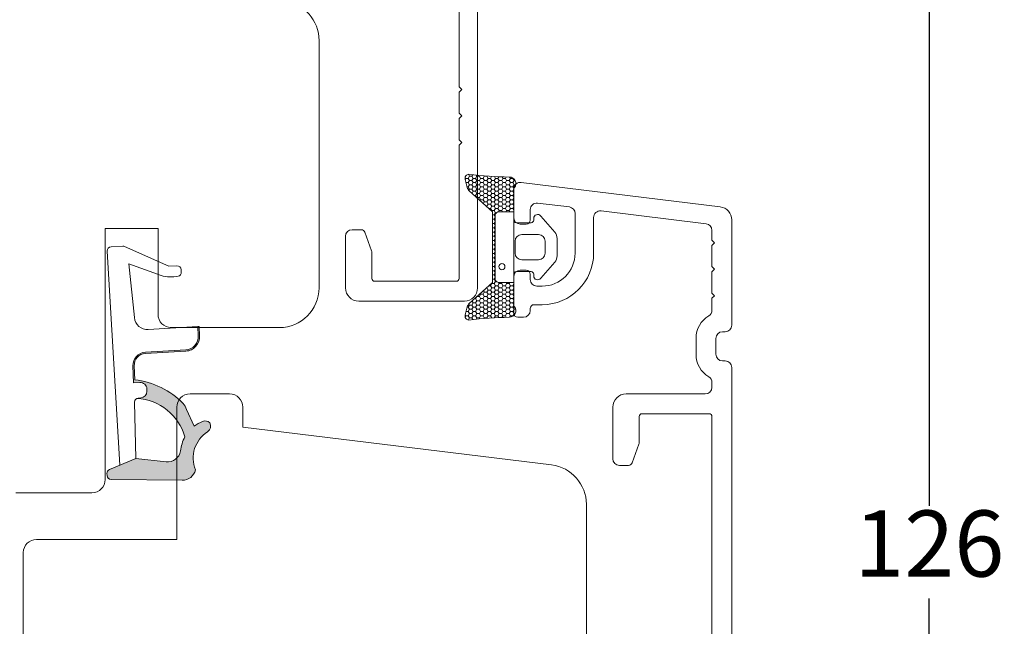
# Model space of a CAD drawing. Units: millimetres. Extents: x -3888 to 4269, y 565 to 1824.
# Drawn here: x -3294 to -3220, y 1457 to 1503 of the extents above; entities that cross this region are included whole.
import ezdxf

# ---------------------------------------------------------------- set-up
doc = ezdxf.new("R2010")
doc.units = ezdxf.units.MM
doc.layers.add('1', color=7, linetype='Continuous')
doc.layers.add('KON', color=7, linetype='Continuous')
doc.styles.get("Standard").update_dxf_attribs({"font": 'txt.shx', "height": 5})
doc.dimstyles.new('ISO-25', dxfattribs={"dimtxt": 2, "dimasz": 2, "dimexe": 1, "dimexo": 5, "dimgap": 1, "dimtad": 1, "dimtih": 1, "dimtoh": 1, "dimdec": 1, "dimtxsty": 'Standard', "dimblk": 'OBLIQUE', "dimcen": 5, "dimclrd": 1, "dimclre": 1, "dimadec": 0, "dimazin": 0, "dimtfac": 1, "dimtdec": 1, "dimtmove": 1, "dimatfit": 3, "dimldrblk": 'OBLIQUE', "dimfxl": 1.25, "dimarcsym": 0})

# ---------------------------------------------------------------- blocks, each defined once
blk = doc.blocks.new('A$C0AF047EA')
at = {"lineweight": 9}
h = blk.add_hatch(color=256, dxfattribs=at)
h.set_gradient(color1=(122, 175, 223), color2=(122, 175, 223), name='INVHEMISPHERICAL')
h.paths.add_polyline_path([(11.32859725869093, 17.24996158246449, 0.3937680234751278), (11.04967182598148, 17.54922043799525), (5.665206682138887, 17.92840812418171, 0.3545442253219425), (4.633415944021635, 17.20553591068528, -0.3596101337296012), (3.541968493034801, 14.38049756801183, 0.4060173848986504), (3.344139062169234, 13.71204175395587, 0.2981926167352509), (3.874717253046128, 13.57622434982341, 0.06792987403732788), (4.529008551834522, 13.90418864538697), (5.038814044001811, 12.59803364986192, 0.1274382333149269), (5.26051306901536, 12.14807952640467, 0.1753467174547604), (8.824554967031872, 10.14363280304724), (8.797203638655901, 9.076930996387546, -0.4067249021750503), (7.897499350837279, 8.200000337100846), (4.828597258690479, 8.200000337100391, 0.4142135623728614), (3.72859725869057, 7.100000337100937), (3.728597258690115, 6.400000337101574), (3.828597258690024, 6.400000337101574), (3.828597258690479, 7.100000337100937, -0.4142135623729046), (4.828597258690479, 8.100000337100482), (7.897499350837279, 8.100000337100482, 0.4067249021750809), (8.897170781746809, 9.074367736307977), (8.930200372375111, 10.36252177080632), (8.44285654665373, 10.36252177080632, -0.4217420882414298), (7.943020831199192, 10.87533807120235), (7.947461444951387, 11.0485220075434, -0.4067249021753473), (8.447297160405924, 11.53570570714737), (8.634087029193324, 11.53570570714737, 0.08709322901954752), (8.736250413659945, 11.55363719973411, -0.3174375648775681), (5.275113534703905, 14.67142251527048, 0.1037712740545877), (5.672366918526222, 15.70922953762874, -0.3990020041813256), (6.816966809585665, 16.47441696393571), (9.076967906952177, 16.08645561930143), (11.12858043938786, 16.81167294112765, 0.3178536132064898), (11.32859725869093, 17.09452159956163)])
for p, q in [((10.32859725869093, 16.52888969105561), (10.32859725869048, 0.3000003371007551)), ((8.933918096669913, 11.82563937832856), (9.076967906952177, 16.08645561930143)), ((7.574374228712713, 6.400000337100664), (3.828597258690024, 6.400000337101119)), ((8.764583863092867, 1.365619443181913), (8.573277403082557, 5.446823923399279)), ((8.764583863092412, 1.365619443181913), (6.367517525296989, 2.381850050869616)), ((4.828597258690479, 2.215975901493039), (4.828597258690479, 2.02067049848938)), ((5.734117651287761, 1.720670498489199), (5.128597258690661, 1.720670498489199)), ((5.734117651287761, 1.720670498489199), (8.999800710183536, 0.03347025725088315)), ((10.0285972586903, 3.371005732333288e-07), (9.137502258959103, 3.371005732333288e-07))]:
    blk.add_line(p, q, dxfattribs=at)
blk.add_lwpolyline([(8.634087029193324, 11.53570570714737), (8.447297160405924, 11.53570570714737, 0.4067249021750954), (7.947461444951387, 11.04852200754385), (7.943020831199192, 10.8753380712028, 0.421742088241694), (8.44285654665373, 10.36252177080632), (8.930200372375111, 10.36252177080632), (8.897170781746809, 9.074367736307977, -0.4067249021751017), (7.897499350837279, 8.100000337100482), (4.828597258690479, 8.100000337100482, 0.414213562373095), (3.828597258690479, 7.100000337100482), (3.828597258690024, 6.400000337101574), (3.728597258690115, 6.400000337101574), (3.72859725869057, 7.100000337100482, -0.4142135623730466), (4.828597258690479, 8.200000337100391), (7.897499350837279, 8.200000337100846, 0.4067249021749592), (8.797203638655901, 9.076930996387091), (8.824554967031872, 10.14363280304724, -0.1753467174537356), (5.260513069030821, 12.14807952638648, -0.1274382333209987), (5.038814044001811, 12.59803364986192), (4.529008551834522, 13.90418864538697, -0.06792987403174788), (3.874717253102972, 13.57622434984296, -0.2981926167679792), (3.344139062169234, 13.71204175395587, -0.4060173849038985), (3.541968493042532, 14.38049756801638, 0.3596101337285318), (4.633415944021635, 17.20553591068528, -0.3545442253217905), (5.665206682138432, 17.92840812418171), (11.04967182598148, 17.54922043799525, -0.3937680234751424), (11.32859725869093, 17.24996158246449), (11.32859725869093, 17.09452159956118, -0.3178536132064563), (11.12858043938786, 16.81167294112765), (9.076967906952177, 16.08645561930143), (6.81696680958612, 16.47441696393571, 0.3990020041813872), (5.672366918526222, 15.70922953762874, -0.1037712740545895), (5.275113534703905, 14.67142251527048, 0.3174375648775508), (8.73625041365949, 11.55363719973411)], format="xyb", dxfattribs=at)
for centre, radius, start, end in [((6.018018818725068, 12.80090801778397), 1, 191.7050947919161, 220.7551990323405), ((8.634087029193324, 11.83570570714755), 0.3, 270, 358.0771118665306), ((7.574374228712713, 5.400000337100664), 1, 2.683775159470611, 90), ((5.128597258690661, 2.215975901493039), 0.3, 98.87430827647535, 180), ((5.475669020395344, -0.006898750150867272), 2.549806775046317, 69.5266899599643, 98.87430827650108), ((5.128597258690661, 2.02067049848938), 0.3, 180, 270), ((9.137502258959103, 0.3000003371007551), 0.3, 242.6770689248809, 270), ((10.0285972586903, 0.3000003371007551), 0.3, 270, 0)]:
    blk.add_arc(centre, radius, start, end, dxfattribs=at)
blk = doc.blocks.new('_Oblique')
at = {"color": 0, "lineweight": -2}
blk.add_line((-0.5, -0.5), (0.5, 0.5), dxfattribs=at)
blk = doc.blocks.new('*D1185')
at = {"color": 1, "lineweight": -2, "transparency": 16777216}
for p, q in [((-3235.569274748995, 1525.334833967545), (-3224.522118586367, 1525.334833967545)), ((-3225.522118586367, 1525.334833967545), (-3225.522118586367, 1465.84622534739)), ((-3225.522118586367, 1399.357616727235), (-3225.522118586367, 1458.84622534739)), ((-3234.910114906414, 1399.357616727235), (-3224.522118586367, 1399.357616727235))]:
    blk.add_line(p, q, dxfattribs=at)
at = {"layer": 'Defpoints', "color": 0, "lineweight": 9, "transparency": 16777216}
for p in [(-3240.569274748995, 1525.334833967545), (-3239.910114906414, 1399.357616727235), (-3225.522118586367, 1399.357616727235)]:
    blk.add_point(p, dxfattribs=at)
at = {"color": 1, "lineweight": -2, "transparency": 16777216, "xscale": 2, "yscale": 2, "zscale": 2}
for p, rotation in [((-3225.522118586367, 1525.334833967545), 90), ((-3225.522118586367, 1399.357616727235), 270)]:
    blk.add_blockref('_Oblique', p, dxfattribs=dict(at, rotation=rotation))
at = {"color": 0, "lineweight": 9, "transparency": 16777216, "insert": (-3225.522118586365, 1462.346225347391), "char_height": 5, "attachment_point": 5}
blk.add_mtext('126', dxfattribs=at)

msp = doc.modelspace()

# ---------------------------------------------------------------- hatches: boundary and pattern name
at = {"layer": 'KON', "lineweight": 13}
h = msp.add_hatch(dxfattribs=at)
h.set_pattern_fill('HONEY', color=256, scale=1.5)
h.set_pattern_definition([(0, (19.0515400816912, 35.52622514423547), (0.28125, 0.1623797632095823), [0.1875, -0.375]), (120, (19.0515400816912, 35.52622514423547), (-0.2812499999999999, 0.1623797632095823), [0.1874999999999996, -0.3749999999999992]), (59.99999999999999, (19.0515400816912, 35.52622514423547), (6.245004513516506e-17, 0.3247595264191645), [-0.375, 0.1875])])
edge = h.paths.add_edge_path()
edge.add_arc((-3257.170710214452, 1514.429727349824), 23.72267002431228, 262.27181854638764, 269.6513277198105, ccw=False)
edge.add_arc((-3260.360782896455, 1490.622526126243), 0.3000000000000274, 90.00000000000537, 199.9488824176828)
edge.add_line((-3260.64278211253, 1490.52017163375), (-3260.490787360461, 1489.92409996437))
edge.add_arc((-3260.006290778152, 1490.047643728803), 0.4999999999999998, 194.305233826712, 228.092163523315)
edge.add_line((-3260.340257953372, 1489.675533629672), (-3258.57464403399, 1488.090902912679))
edge.add_line((-3258.57464403399, 1488.090902912679), (-3258.574644033989, 1482.724209104949))
edge.add_line((-3258.574644033989, 1482.724209104949), (-3260.340257953372, 1481.139578387955))
edge.add_arc((-3260.006290778152, 1480.767468288824), 0.4999999999999993, 131.9078364766831, 165.6947661732878)
edge.add_line((-3260.490787360461, 1480.891012053256), (-3260.64278211253, 1480.294940383877))
edge.add_arc((-3260.360782896455, 1480.192585891384), 0.3000000000000292, 160.0511175823177, 270)
edge.add_arc((-3256.927333841181, 1452.938166241964), 27.17221579209579, 90.8176211908688, 97.25923254293372, ccw=False)
edge.add_arc((-3257.315073140783, 1480.607615432), 0.500000000040778, 269.9999999999782, 396.8186462282987)
edge.add_arc((-3256.674644033989, 1481.08704275625), 0.3000000000000969, 180.0000000000475, 216.8186462309419, ccw=False)
edge.add_line((-3256.974644033989, 1481.08704275625), (-3256.974644033989, 1482.730396285146))
edge.add_line((-3256.974644033989, 1482.730396285146), (-3258.073483946376, 1482.726147084805))
edge.add_arc((-3258.074644033989, 1483.026144841791), 0.2999999999999978, 180.0000000000156, 270.22156096586093, ccw=False)
edge.add_line((-3258.374644033989, 1483.026144841791), (-3258.374644033991, 1487.788967175836))
edge.add_arc((-3258.07464403399, 1487.788967175836), 0.2999999999999954, 89.77843903413901, 180.000000000018, ccw=False)
edge.add_line((-3258.073483946377, 1488.088964932822), (-3256.974644033989, 1488.084715732481))
edge.add_line((-3256.974644033989, 1488.084715732481), (-3256.974644033989, 1489.728069261377))
edge.add_arc((-3256.674644033989, 1489.728069261377), 0.300000000000086, 143.1813537690557, 179.9999999999528, ccw=False)
edge.add_arc((-3257.315073140782, 1490.207496585626), 0.5000000000406971, 323.1813537716833, 450.0000000000169)

# ---------------------------------------------------------------- linework, layer by layer
at = {"lineweight": 9}
for p, q in [((-3271.707993338572, 1501.037676250789, -2348.277632897098), (-3271.707993338572, 1482.328761411995, -2348.277632897098)), ((-3283.896277994465, 1486.828761411995, -2348.277632897098), (-3287.896277994465, 1486.828761411995, -2348.277632897098)), ((-3287.896277994465, 1486.828761411995, -2348.277632897098), (-3287.896277994465, 1467.828761411995, -2348.277632897098)), ((-3283.896277994465, 1480.328761411995, -2348.277632897098), (-3283.896277994465, 1486.828761411995, -2348.277632897098)), ((-3274.707993338572, 1479.328761411995, -2348.277632897098), (-3282.896277994465, 1479.328761411995, -2348.277632897098)), ((-3281.474644033988, 1474.307556008814), (-3278.474644033988, 1474.307556008814)), ((-3282.474644033988, 1463.307556008814), (-3282.474644033988, 1473.307556008814)), ((-3277.474644033988, 1473.307556008814), (-3277.474644033988, 1471.807556008814)), ((-3277.474644033988, 1471.807556008814), (-3254.109036003772, 1468.938620086594)), ((-3288.896277994465, 1466.828761411995, -2348.277632897098), (-3294.662284166813, 1466.828761411995, -2348.277632897098)), ((-3251.474644033988, 1465.96098163167), (-3251.474644033988, 1423.654130385957)), ((-3293.091225318558, 1463.307556008814), (-3282.474644033988, 1463.307556008814)), ((-3294.091225318558, 1454.807556008814), (-3294.091225318558, 1462.307556008814))]:
    msp.add_line(p, q, dxfattribs=at)
at = {"lineweight": 13}
for p, q in [((-3256.974644033988, 1483.357556008813), (-3256.974644033989, 1487.457556008814)), ((-3256.974644033989, 1480.857137050697), (-3256.974644033989, 1485.356143287568))]:
    msp.add_line(p, q, dxfattribs=at)
at = {"lineweight": 9}
for centre, radius, start, end in [((-3274.707993338572, 1501.037676250789, -2348.277632897098), 2.999999999999852, 0, 83.00000000002028), ((-3274.707993338572, 1482.328761411995, -2348.277632897098), 3, 270, 0), ((-3282.896277994465, 1480.328761411995, -2348.277632897098), 1, 180, 270), ((-3281.474644033988, 1473.307556008814), 1, 90, 180), ((-3278.474644033988, 1473.307556008814), 1, 0, 90), ((-3254.474644033988, 1465.96098163167), 3.000000000000007, 0, 83.00000000002028), ((-3288.896277994465, 1467.828761411995, -2348.277632897098), 1, 270, 0), ((-3293.091225318558, 1462.307556008814), 1, 90, 180)]:
    msp.add_arc(centre, radius, start, end, dxfattribs=at)
at = {"layer": '1', "color": 3, "linetype": 'Continuous', "lineweight": 13, "ltscale": 1.2}
for p, q in [((-3259.707993338573, 1511.328761411997, -2348.277632897098), (-3259.707993338573, 1482.328761411995, -2348.277632897098)), ((-3261.107993338573, 1507.628761411995, -2348.277632897098), (-3261.107993338573, 1497.528761411995, -2348.277632897098)), ((-3260.907993338573, 1497.328761411995, -2348.277632897098), (-3261.107993338573, 1497.528761411995, -2348.277632897098)), ((-3261.107993338574, 1497.128761411995, -2348.277632897098), (-3260.907993338573, 1497.328761411995, -2348.277632897098)), ((-3261.107993338573, 1497.128761411995, -2348.277632897098), (-3261.107993338573, 1495.528761411995, -2348.277632897098)), ((-3260.907993338573, 1495.328761411995, -2348.277632897098), (-3261.107993338574, 1495.528761411996, -2348.277632897098)), ((-3261.107993338574, 1495.128761411994, -2348.277632897098), (-3260.907993338573, 1495.328761411995, -2348.277632897098)), ((-3261.107993338573, 1495.128761411995, -2348.277632897098), (-3261.107993338573, 1493.528761411995, -2348.277632897098)), ((-3261.107993338574, 1493.528761411995, -2348.277632897098), (-3260.907993338573, 1493.328761411995, -2348.277632897098)), ((-3260.907993338573, 1493.328761411995, -2348.277632897098), (-3261.107993338573, 1493.128761411995, -2348.277632897098)), ((-3261.107993338573, 1493.128761411995, -2348.277632897098), (-3261.107993338573, 1483.028761411995, -2348.277632897098)), ((-3256.974644033989, 1489.807556008814), (-3256.974644033989, 1487.657556008814)), ((-3256.413709362286, 1490.303829084634), (-3241.352774690584, 1488.454578834182)), ((-3255.724644033989, 1488.243561552043), (-3255.724644033989, 1487.457556008813)), ((-3255.163709362286, 1488.739834627863), (-3252.763709362286, 1488.445151681696)), ((-3252.324644033989, 1487.948878605876), (-3252.324644033989, 1484.957556008813)), ((-3250.924644033988, 1487.654195659708), (-3250.924644033988, 1484.957556008813)), ((-3250.363709362286, 1488.150468735529), (-3242.413709362286, 1487.174331476351)), ((-3240.474644033989, 1487.462032682541), (-3240.474644033989, 1479.507556008815)), ((-3269.207993338572, 1486.728761411995, -2348.277632897098), (-3268.518055600035, 1486.728761411995, -2348.277632897098)), ((-3256.024644033989, 1487.157556008814), (-3256.474644033989, 1487.157556008814)), ((-3269.707993338571, 1486.228761411995, -2348.277632897098), (-3269.707993338572, 1482.328761411995, -2348.277632897098)), ((-3268.236147813799, 1486.531367454993, -2348.277632897098), (-3267.726085552337, 1485.12998290911, -2348.277632897098)), ((-3241.974644033989, 1486.678058400531), (-3241.974644033989, 1485.939127094324)), ((-3241.97464403399, 1485.939127094325), (-3241.774644033989, 1485.739127094324)), ((-3241.774644033989, 1485.739127094324), (-3241.97464403399, 1485.539127094323)), ((-3241.974644033989, 1485.539127094324), (-3241.974644033989, 1483.939127094325)), ((-3267.707993338573, 1485.027376866112, -2348.277632897098), (-3267.707993338572, 1483.028761411995, -2348.277632897098)), ((-3241.97464403399, 1483.939127094326), (-3241.774644033989, 1483.739127094325)), ((-3241.774644033989, 1483.739127094325), (-3241.97464403399, 1483.539127094324)), ((-3256.974644033989, 1483.157556008814), (-3256.974644033989, 1480.407556008814)), ((-3256.024644033989, 1483.657556008814), (-3256.474644033989, 1483.657556008814)), ((-3255.724644033989, 1483.357556008813), (-3255.724644033989, 1482.957556008813)), ((-3241.974644033989, 1483.539127094325), (-3241.974644033989, 1481.939127094324)), ((-3267.507993338572, 1482.828761411995, -2348.277632897098), (-3261.307993338572, 1482.828761411995, -2348.277632897098)), ((-3254.824644033989, 1482.457556008813), (-3255.224644033989, 1482.457556008813)), ((-3241.97464403399, 1481.939127094325), (-3241.774644033989, 1481.739127094325)), ((-3241.774644033989, 1481.739127094325), (-3241.97464403399, 1481.539127094324)), ((-3241.974644033989, 1481.539127094325), (-3241.974644033989, 1480.642971659221)), ((-3260.707993338573, 1481.328761411995, -2348.277632897098), (-3268.707993338572, 1481.328761411995, -2348.277632897098)), ((-3255.724644033989, 1480.757556008813), (-3255.724644033989, 1480.607556008813)), ((-3254.824644033989, 1481.057556008814), (-3255.424644033988, 1481.057556008814)), ((-3256.224644033989, 1480.107556008813), (-3256.674644033988, 1480.107556008813)), ((-3240.974644033989, 1479.007556008815), (-3241.174644033989, 1479.007556008815)), ((-3243.174644033988, 1478.507556008815), (-3243.174644033988, 1477.307556008814)), ((-3241.674644033988, 1478.507556008815), (-3241.674644033988, 1477.307556008815)), ((-3240.974644033989, 1476.807556008815), (-3241.174644033988, 1476.807556008815)), ((-3240.474644033989, 1476.307556008815), (-3240.474644033989, 1444.807556008814)), ((-3241.974644033989, 1474.807556008815), (-3241.974644033989, 1475.172140358409)), ((-3242.474644033989, 1474.307556008815), (-3248.474644033988, 1474.307556008812)), ((-3249.474644033987, 1473.307556008808), (-3249.47464403399, 1469.407556008812)), ((-3247.474644033976, 1472.607556008813), (-3247.474644033987, 1470.608940554703)), ((-3247.274644033976, 1472.807556008812), (-3242.174644033988, 1472.807556008812)), ((-3241.974644033989, 1472.607556008812), (-3241.974644033989, 1448.007556008812)), ((-3247.492736247751, 1470.506334511707), (-3248.002798509217, 1469.104949965814)), ((-3248.97464403399, 1468.907556008812), (-3248.284706295453, 1468.907556008812))]:
    msp.add_line(p, q, dxfattribs=at)
for centre, radius, start, end in [((-3256.474644033989, 1489.807556008814), 0.5000000000000058, 83.00000000002025, 180), ((-3255.224644033989, 1488.243561552043), 0.5000000000000058, 83.00000000002025, 180), ((-3252.824644033989, 1487.948878605876), 0.5, 0, 83.00000000002025), ((-3241.474644033989, 1487.462032682541), 1, 0, 83.00000000002025), ((-3256.474644033989, 1487.657556008814), 0.5, 180, 270), ((-3256.024644033989, 1487.457556008813), 0.2999999999999972, 270, 0), ((-3250.424644033988, 1487.654195659708), 0.5000000000000058, 83.00000000002025, 180), ((-3269.207993338571, 1486.228761411995, -2348.277632897098), 0.5, 90, 179.9999999999479), ((-3268.518055600035, 1486.428761411995, -2348.277632897098), 0.3000000000003963, 20.00000000005936, 90), ((-3242.474644033989, 1486.678058400531), 0.5, 0, 83.00000000002025), ((-3268.007993338572, 1485.027376866112, -2348.277632897098), 0.2999999999997129, 0, 19.9999999999436), ((-3254.824644033989, 1484.957556008813), 3.899999999999991, 270, 0), ((-3254.824644033989, 1484.957556008813), 2.5, 270, 0), ((-3267.507993338572, 1483.028761411995, -2348.277632897098), 0.1999999999999886, 180, 270), ((-3261.307993338572, 1483.028761411995, -2348.277632897098), 0.2000000000000028, 270, 0), ((-3256.474644033989, 1483.157556008814), 0.5, 90, 180), ((-3256.024644033989, 1483.357556008813), 0.2999999999999972, 0, 90), ((-3268.707993338572, 1482.328761411995, -2348.277632897098), 1, 180, 270), ((-3260.707993338573, 1482.328761411995, -2348.277632897098), 1, 270, 0), ((-3255.224644033989, 1482.957556008813), 0.5, 180, 270), ((-3255.424644033988, 1480.757556008813), 0.2999999999999972, 90, 180), ((-3256.674644033988, 1480.407556008814), 0.2999999999999972, 180, 270), ((-3256.224644033989, 1480.607556008813), 0.5, 270, 0), ((-3241.174644033988, 1478.507556008815), 1.999999999999996, 121.3322514975965, 180), ((-3242.474644033989, 1480.642971659221), 0.4999999999999948, 301.3322514975965, 0), ((-3240.974644033989, 1479.507556008815), 0.5, 270, 0), ((-3241.174644033988, 1478.507556008815), 0.5, 90, 180), ((-3241.174644033988, 1477.307556008815), 2.000000000000008, 180, 238.6677485024036), ((-3241.174644033988, 1477.307556008815), 0.5, 180, 270), ((-3240.974644033989, 1476.307556008815), 0.5, 0, 90), ((-3242.474644033989, 1475.172140358409), 0.5000000000000069, 0, 58.66774850240353), ((-3242.474644033989, 1474.807556008815), 0.5, 270, 0), ((-3248.474644033987, 1473.307556008808), 1.000000000003411, 90, 180.0000000000261), ((-3247.274644033976, 1472.607556008812), 0.1999999999997897, 90, 180), ((-3242.174644033988, 1472.607556008812), 0.2000000000000028, 0, 90), ((-3247.774644033987, 1470.608940554705), 0.3000000000001251, 340.0000000000564, 1.302755197527456e-11), ((-3248.97464403399, 1469.407556008812), 0.5, 180, 270), ((-3248.284706295453, 1469.207556008812), 0.3000000000002918, 270, 339.9999999999862)]:
    msp.add_arc(centre, radius, start, end, dxfattribs=at)
at = {"layer": 'KON', "lineweight": 13}
for points in [[(-3257.315073140783, 1490.707496585667, -0.03221031558350679), (-3260.360782896456, 1490.922526126243, 0.5202835986218676), (-3260.64278211253, 1490.52017163375), (-3260.490787360461, 1489.92409996437, 0.1485006732463797), (-3260.340257953372, 1489.675533629672), (-3258.57464403399, 1488.090902912679), (-3258.574644033989, 1482.724209104949), (-3260.340257953372, 1481.139578387955, 0.1485006732463869), (-3260.490787360461, 1480.891012053256), (-3260.64278211253, 1480.294940383877, 0.5202835986218949), (-3260.360782896455, 1479.892585891384, -0.0281142355558606), (-3257.315073140783, 1480.10761543196, 0.6177249872354368), (-3256.914804949019, 1480.907257509658, -0.1620481530204214), (-3256.974644033989, 1481.08704275625), (-3256.974644033989, 1482.730396285146), (-3258.073483946375, 1482.726147084805, -0.4153466252536199), (-3258.374644033989, 1483.026144841791), (-3258.374644033991, 1487.788967175836, -0.41534662525379), (-3258.073483946377, 1488.088964932822), (-3256.974644033989, 1488.084715732481), (-3256.974644033989, 1489.728069261377, -0.1620481530204335), (-3256.914804949019, 1489.907854507968, 0.6177249872355122)], [(-3255.461724713744, 1483.237063336414, 0.7168358323665419), (-3254.923600056499, 1483.054589646224), (-3253.858032495421, 1484.274155558071, 0.1649337474761685), (-3253.693031581407, 1484.760752065247), (-3253.693031581407, 1485.407556008814), (-3253.693031581407, 1486.05435995238, 0.1649337474761613), (-3253.858032495421, 1486.540956459556), (-3254.923600056499, 1487.760522371404, 0.7168358323665418), (-3255.461724713744, 1487.578048681213), (-3255.461724713744, 1487.457556008813, -0.4142135623732615), (-3255.661724713743, 1487.257556008813), (-3256.774644033988, 1487.257556008813, -0.4142135623729284), (-3256.974644033989, 1487.457556008813), (-3256.974644033989, 1488.084715732481), (-3258.073483946377, 1488.088964932822, 0.4153466252537526), (-3258.374644033991, 1487.788967175836), (-3258.374644033989, 1483.026144841791, 0.4153466252535858), (-3258.073483946375, 1482.726147084805), (-3256.974644033989, 1482.730396285146), (-3256.974644033988, 1483.357556008813, -0.4142135623729286), (-3256.774644033988, 1483.557556008814), (-3255.661724713743, 1483.557556008813, -0.4142135623732615), (-3255.461724713744, 1483.357556008813)], [(-3255.093031581407, 1486.357556008814), (-3256.366624931115, 1486.357556008814, 0.4142135623731075), (-3256.866624931115, 1485.857556008814), (-3256.866624931115, 1485.407556008814), (-3256.866624931115, 1484.957556008813, 0.4142135623731075), (-3256.366624931115, 1484.457556008813), (-3255.093031581407, 1484.457556008813, 0.4142135623731076), (-3254.593031581407, 1484.957556008813), (-3254.593031581407, 1485.407556008814), (-3254.593031581407, 1485.857556008814, 0.4142135623731075)]]:
    msp.add_lwpolyline(points, format="xyb", close=True, dxfattribs=at)
msp.add_circle((-3257.865080075859, 1483.934203538172), 0.2303495386127913, dxfattribs=at)

# ---------------------------------------------------------------- block references
at = {"lineweight": 9, "rotation": 183.3262855382343}
msp.add_blockref('A$C0AF047EA', (-3277.440829343942, 1486.011334583055, -2348.277632897098), dxfattribs=at)
msp.add_blockref('A$C0AF047EA', (-3277.440829343942, 1486.011334583055, -2348.277632897098), dxfattribs=at)

# ---------------------------------------------------------------- dimensions: what is measured, and where the dimension line sits
at = {"lineweight": 9}
dim = msp.add_linear_dim(base=(-3225.522118586367, 1399.357616727235), p1=(-3240.569274748993, 1525.334833967545), p2=(-3239.910114906412, 1399.357616727234), angle=90, dimstyle='ISO-25', dxfattribs=at)
dim.commit()
dim.dimension.update_dxf_attribs({"geometry": '*D1185', "text_midpoint": (-3225.522118586365, 1462.346225347391)})

doc.saveas('drawing.dxf')
